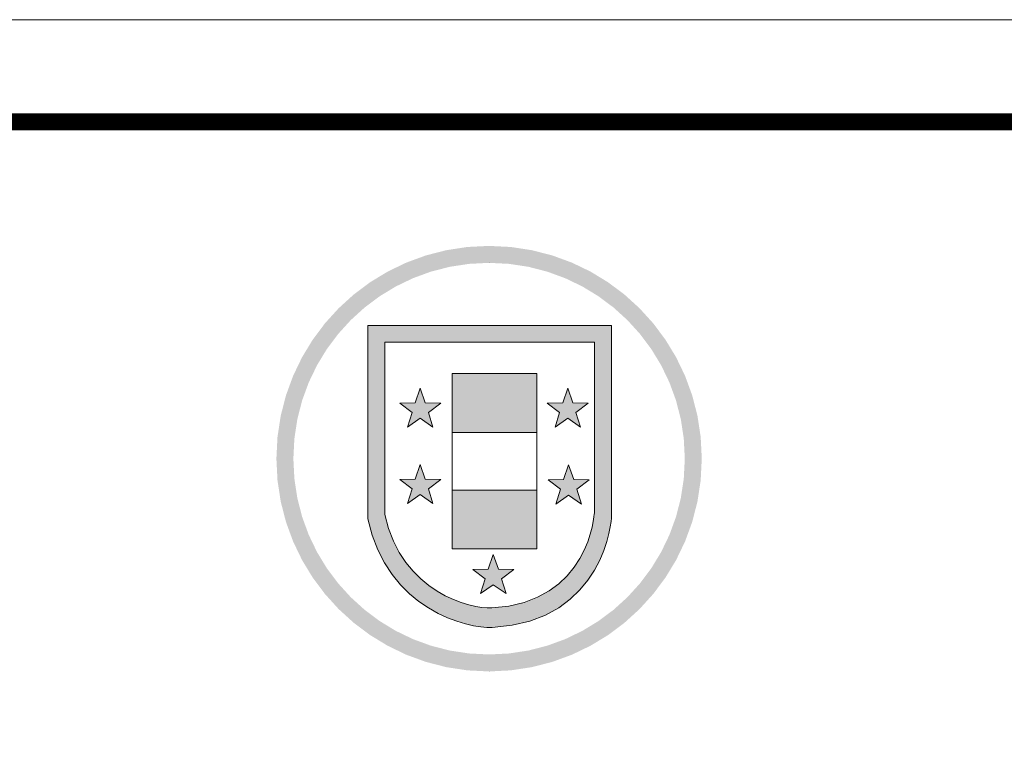
# Model space of a CAD drawing. Units: millimetres. Extents: x 431717 to 440657, y -286831 to -280501.
# Drawn here: x 432177 to 433080, y -281178 to -280516 of the extents above; entities that cross this region are included whole.
import ezdxf

# ---------------------------------------------------------------- set-up
doc = ezdxf.new("R2010")
doc.units = ezdxf.units.MM

msp = doc.modelspace()

# ---------------------------------------------------------------- hatches: boundary and pattern name
at = {"lineweight": 0}
h = msp.add_hatch(color=0, dxfattribs=at)
edge = h.paths.add_edge_path()
edge.add_spline(control_points=[(432720.13, -280972.16), (432720.13, -280972.16), (432720.13, -280796.67), (432720.13, -280796.67)], knot_values=[1, 1, 1, 1, 2, 2, 2, 2], degree=3, periodic=0)
edge.add_spline(control_points=[(432720.13, -280796.67), (432720.13, -280796.67), (432496.53, -280796.67), (432496.53, -280796.67)], knot_values=[2, 2, 2, 2, 3, 3, 3, 3], degree=3, periodic=0)
edge.add_spline(control_points=[(432496.53, -280796.67), (432496.53, -280796.67), (432496.53, -280973.83), (432496.53, -280973.83)], knot_values=[3, 3, 3, 3, 4, 4, 4, 4], degree=3, periodic=0)
edge.add_spline(control_points=[(432496.53, -280973.83), (432515, -281057.67), (432588.75, -281074.42), (432610.57, -281073.33)], knot_values=[4, 4, 4, 4, 5, 5, 5, 5], degree=3, periodic=0)
edge.add_spline(control_points=[(432610.57, -281073.33), (432610.8, -281073.32), (432611.02, -281073.31), (432611.24, -281073.29)], knot_values=[0, 0, 0, 0, 0.002138, 0.002138, 0.002138, 0.002138], degree=3, periodic=0)
edge.add_line((432611.24, -281073.29), (432610.25, -281055.42))
edge.add_spline(control_points=[(432610.25, -281055.42), (432591.5, -281056.39), (432528.05, -281041.97), (432512.18, -280969.88)], knot_values=[3, 3, 3, 3, 4, 4, 4, 4], degree=3, periodic=0)
edge.add_spline(control_points=[(432512.18, -280969.88), (432512.18, -280969.88), (432512.18, -280811.76), (432512.18, -280811.76)], knot_values=[4, 4, 4, 4, 5, 5, 5, 5], degree=3, periodic=0)
edge.add_spline(control_points=[(432512.18, -280811.76), (432512.18, -280811.76), (432704.45, -280811.76), (432704.45, -280811.76)], knot_values=[0, 0, 0, 0, 1, 1, 1, 1], degree=3, periodic=0)
edge.add_spline(control_points=[(432704.45, -280811.76), (432704.45, -280811.76), (432704.45, -280968.44), (432704.45, -280968.44)], knot_values=[1, 1, 1, 1, 2, 2, 2, 2], degree=3, periodic=0)
edge.add_spline(control_points=[(432704.45, -280968.44), (432704.45, -280968.44), (432700.09, -281050.82), (432610.25, -281055.42)], knot_values=[2, 2, 2, 2, 3, 3, 3, 3], degree=3, periodic=0)
edge.add_line((432610.25, -281055.42), (432611.24, -281073.29))
edge.add_spline(control_points=[(432611.24, -281073.29), (432715.06, -281067.55), (432720.13, -280972.16), (432720.13, -280972.16)], knot_values=[0.002138, 0.002138, 0.002138, 0.002138, 1, 1, 1, 1], degree=3, periodic=0)
h = msp.add_hatch(color=0, dxfattribs=at)
h.paths.add_polyline_path([(432616.36, -281019.86), (432611.75, -281006.4), (432607.09, -281019.86), (432592.86, -281020.08), (432604.23, -281028.66), (432600.09, -281042.29), (432611.75, -281034.11), (432623.4, -281042.29), (432619.24, -281028.66), (432630.62, -281020.08)])
h.paths.add_polyline_path([(432549.38, -280937.34), (432544.77, -280923.88), (432540.15, -280937.34), (432525.88, -280937.61), (432537.31, -280946.16), (432533.11, -280959.76), (432544.77, -280951.58), (432556.44, -280959.76), (432552.26, -280946.16), (432563.64, -280937.61)])
h.paths.add_polyline_path([(432549.38, -280867.34), (432544.77, -280853.89), (432540.15, -280867.34), (432525.88, -280867.6), (432537.31, -280876.16), (432533.11, -280889.78), (432544.77, -280881.6), (432556.44, -280889.78), (432552.26, -280876.16), (432563.64, -280867.6)])
h.paths.add_polyline_path([(432675.37, -280867.34), (432661.13, -280867.6), (432672.53, -280876.16), (432668.34, -280889.78), (432680, -280881.6), (432691.68, -280889.78), (432687.49, -280876.16), (432698.88, -280867.6), (432684.62, -280867.34), (432680, -280853.89)])
h.paths.add_polyline_path([(432680.86, -280952.04), (432692.53, -280960.19), (432688.35, -280946.58), (432699.75, -280938.02), (432685.48, -280937.77), (432680.86, -280924.3), (432676.26, -280937.77), (432661.99, -280938.02), (432673.36, -280946.58), (432669.18, -280960.19)])
h.paths.add_polyline_path([(432651.76, -280894.62), (432651.76, -280840.61), (432573.96, -280840.61), (432573.96, -280894.62)])
h.paths.add_polyline_path([(432651.76, -281001.32), (432651.76, -280947.33), (432573.96, -280947.33), (432573.96, -281001.32)])

# ---------------------------------------------------------------- linework, layer by layer
at = {"color": 0, "lineweight": 0}
for p, q in [((432573.96, -280894.62), (432573.96, -280840.61)), ((432573.96, -280840.61), (432651.76, -280840.61)), ((432651.76, -280840.61), (432651.76, -280894.62)), ((432540.15, -280867.34), (432544.77, -280853.89)), ((432544.77, -280853.89), (432549.38, -280867.34)), ((432675.37, -280867.34), (432680, -280853.89)), ((432680, -280853.89), (432684.62, -280867.34)), ((432525.88, -280867.6), (432540.15, -280867.34)), ((432537.31, -280876.16), (432525.88, -280867.6)), ((432549.38, -280867.34), (432563.64, -280867.6)), ((432563.64, -280867.6), (432552.26, -280876.16)), ((432661.13, -280867.6), (432675.37, -280867.34)), ((432672.53, -280876.16), (432661.13, -280867.6)), ((432684.62, -280867.34), (432698.88, -280867.6)), ((432698.88, -280867.6), (432687.49, -280876.16)), ((432533.11, -280889.78), (432537.31, -280876.16)), ((432552.26, -280876.16), (432556.44, -280889.78)), ((432668.34, -280889.78), (432672.53, -280876.16)), ((432687.49, -280876.16), (432691.68, -280889.78)), ((432544.77, -280881.6), (432533.11, -280889.78)), ((432556.44, -280889.78), (432544.77, -280881.6)), ((432544.77, -280881.6), (432544.77, -280881.6)), ((432680, -280881.6), (432668.34, -280889.78)), ((432691.68, -280889.78), (432680, -280881.6)), ((432680, -280881.6), (432680, -280881.6)), ((432573.96, -280947.33), (432573.96, -280894.62)), ((432573.96, -280894.62), (432651.76, -280894.62)), ((432651.76, -280894.62), (432573.96, -280894.62)), ((432651.76, -280894.62), (432651.76, -280947.33)), ((432651.76, -280894.62), (432651.76, -280894.62)), ((432540.15, -280937.34), (432544.77, -280923.88)), ((432544.77, -280923.88), (432549.38, -280937.34)), ((432676.26, -280937.77), (432680.86, -280924.3)), ((432680.86, -280924.3), (432685.48, -280937.77)), ((432525.88, -280937.61), (432540.15, -280937.34)), ((432537.31, -280946.16), (432525.88, -280937.61)), ((432549.38, -280937.34), (432563.64, -280937.61)), ((432563.64, -280937.61), (432552.26, -280946.16)), ((432661.99, -280938.02), (432676.26, -280937.77)), ((432673.36, -280946.58), (432661.99, -280938.02)), ((432685.48, -280937.77), (432699.75, -280938.02)), ((432699.75, -280938.02), (432688.35, -280946.58)), ((432533.11, -280959.76), (432537.31, -280946.16)), ((432544.77, -280951.58), (432533.11, -280959.76)), ((432556.44, -280959.76), (432544.77, -280951.58)), ((432544.77, -280951.58), (432544.77, -280951.58)), ((432552.26, -280946.16), (432556.44, -280959.76)), ((432573.96, -281001.32), (432573.96, -280947.33)), ((432573.96, -280947.33), (432651.76, -280947.33)), ((432651.76, -280947.33), (432573.96, -280947.33)), ((432651.76, -280947.33), (432651.76, -281001.32)), ((432651.76, -280947.33), (432651.76, -280947.33)), ((432669.18, -280960.19), (432673.36, -280946.58)), ((432680.86, -280952.04), (432669.18, -280960.19)), ((432692.53, -280960.19), (432680.86, -280952.04)), ((432680.86, -280952.04), (432680.86, -280952.04)), ((432688.35, -280946.58), (432692.53, -280960.19)), ((432651.76, -281001.32), (432573.96, -281001.32)), ((432607.09, -281019.86), (432611.75, -281006.4)), ((432611.75, -281006.4), (432616.36, -281019.86)), ((432651.76, -281001.32), (432651.76, -281001.32)), ((432592.86, -281020.08), (432607.09, -281019.86)), ((432604.23, -281028.66), (432592.86, -281020.08)), ((432616.36, -281019.86), (432630.62, -281020.08)), ((432630.62, -281020.08), (432619.24, -281028.66)), ((432600.09, -281042.29), (432604.23, -281028.66)), ((432619.24, -281028.66), (432623.4, -281042.29)), ((432611.75, -281034.11), (432600.09, -281042.29)), ((432623.4, -281042.29), (432611.75, -281034.11)), ((432611.75, -281034.11), (432611.75, -281034.11))]:
    msp.add_line(p, q, dxfattribs=at)
at = {"color": 0, "lineweight": 9}
msp.add_lwpolyline([(440642.03, -286816.44), (431732.03, -286816.44), (431732.03, -280516.2), (440642.03, -280516.2)], close=True, dxfattribs=at)
msp.add_lwpolyline([(440642.03, -286816.44), (431732.03, -286816.44), (431732.03, -280516.2), (440642.03, -280516.2)], close=True, dxfattribs=at)
msp.add_lwpolyline([(440642.03, -286816.44), (431732.03, -286816.44), (431732.03, -280516.2), (440642.03, -280516.2)], close=True, dxfattribs=at)
at = {"color": 0, "lineweight": 9, "const_width": 15.52}
msp.add_lwpolyline([(440548.48, -286722.89), (431825.76, -286722.89), (431825.76, -280609.75), (440548.48, -280609.75)], close=True, dxfattribs=at)
msp.add_lwpolyline([(440548.48, -286722.89), (431825.76, -286722.89), (431825.76, -280609.75), (440548.48, -280609.75)], close=True, dxfattribs=at)
msp.add_lwpolyline([(440548.48, -286722.89), (431825.76, -286722.89), (431825.76, -280609.75), (440548.48, -280609.75)], close=True, dxfattribs=at)
at = {"color": 0, "lineweight": 0}
for points in [[(432607.88, -280739.09), (432607.88, -280739.09), (432607.88, -280739.09), (432607.88, -280739.09)], [(432720.13, -280796.67), (432720.13, -280796.67), (432496.53, -280796.67), (432496.53, -280796.67)], [(432496.53, -280796.67), (432496.53, -280796.67), (432496.53, -280973.83), (432496.53, -280973.83)], [(432720.13, -280972.16), (432720.13, -280972.16), (432720.13, -280796.67), (432720.13, -280796.67)], [(432512.18, -280811.76), (432512.18, -280811.76), (432704.45, -280811.76), (432704.45, -280811.76)], [(432512.18, -280969.88), (432512.18, -280969.88), (432512.18, -280811.76), (432512.18, -280811.76)], [(432704.45, -280811.76), (432704.45, -280811.76), (432704.45, -280968.44), (432704.45, -280968.44)], [(432610.25, -281055.42), (432591.5, -281056.39), (432528.05, -281041.97), (432512.18, -280969.88)], [(432704.45, -280968.44), (432704.45, -280968.44), (432700.09, -281050.82), (432610.25, -281055.42)], [(432496.53, -280973.83), (432515, -281057.67), (432588.75, -281074.42), (432610.57, -281073.33)], [(432610.57, -281073.33), (432715.04, -281067.96), (432720.13, -280972.16), (432720.13, -280972.16)], [(432607.88, -281113.67), (432607.88, -281113.67), (432607.88, -281113.67), (432607.88, -281113.67)]]:
    msp.add_open_spline(points, degree=3, dxfattribs=at)
at = {"color": 0, "lineweight": 20}
for points in [[(432587.93, -280740.26), (432571.7, -280727.03), (432587.93, -280724.55)], [(432589.52, -280740.02), (432587.93, -280724.55), (432589.52, -280724.47)], [(432607.88, -280739.09), (432589.52, -280724.47), (432607.88, -280723.55)], [(432589.52, -280740.02), (432589.52, -280724.47), (432607.88, -280739.09)], [(432607.88, -280739.09), (432607.88, -280723.55), (432626.23, -280740.02)], [(432626.23, -280740.02), (432607.88, -280723.55), (432626.23, -280724.47)], [(432626.23, -280740.02), (432626.23, -280724.47), (432627.82, -280740.26)], [(432549.87, -280748.85), (432538.01, -280736.66), (432549.87, -280732.32)], [(432554.5, -280747.16), (432549.87, -280732.32), (432554.5, -280731.13)], [(432568.56, -280743.55), (432554.5, -280731.13), (432568.56, -280727.51)], [(432571.7, -280742.74), (432568.56, -280727.51), (432571.7, -280727.03)], [(432571.7, -280742.74), (432571.7, -280727.03), (432587.93, -280740.26)], [(432522.31, -280760.75), (432514.9, -280747.09), (432522.31, -280743.52)], [(432531.95, -280756.11), (432522.31, -280743.52), (432531.95, -280738.88)], [(432538.01, -280753.2), (432531.95, -280738.88), (432538.01, -280736.66)], [(432507.52, -280769.74), (432498.82, -280756.86), (432507.52, -280751.57)], [(432514.9, -280765.26), (432507.52, -280751.57), (432514.9, -280747.09)], [(432498.82, -280776.25), (432493.7, -280760.69), (432498.82, -280756.86)], [(432421.59, -280976.59), (432416.79, -280879.28), (432421.59, -280860.59)], [(432416.79, -280957.89), (432413.83, -280898.64), (432416.79, -280879.28)], [(432416.79, -280957.89), (432416.79, -280879.28), (432421.59, -280976.59)], [(432413.83, -280938.52), (432412.82, -280918.58), (432413.83, -280898.64)], [(432413.83, -280938.52), (432413.83, -280898.64), (432416.79, -280957.89)], [(432498.82, -281080.35), (432498.82, -281060.94), (432507.52, -281085.63)], [(432507.52, -281085.63), (432507.52, -281067.45), (432514.9, -281090.12)], [(432514.9, -281090.12), (432514.9, -281071.93), (432522.31, -281093.69)], [(432522.31, -281093.69), (432522.31, -281076.44), (432531.95, -281098.33)], [(432531.95, -281098.33), (432531.95, -281081.08), (432538.01, -281100.55)], [(432538.01, -281100.55), (432538.01, -281084), (432549.87, -281104.89)], [(432549.87, -281104.89), (432549.87, -281088.34), (432554.5, -281106.08)], [(432554.5, -281106.08), (432554.5, -281090.03), (432568.56, -281109.7)], [(432568.56, -281109.7), (432568.56, -281093.65), (432571.7, -281110.18)], [(432571.7, -281110.18), (432571.7, -281094.46), (432587.93, -281112.66)], [(432587.93, -281112.66), (432587.93, -281096.93), (432589.52, -281112.74)], [(432627.82, -281112.66), (432626.23, -281097.18), (432627.82, -281096.93)], [(432589.52, -281112.74), (432589.52, -281097.18), (432607.88, -281113.67)], [(432607.88, -281113.67), (432589.52, -281097.18), (432607.88, -281098.1)], [(432626.23, -281112.74), (432607.88, -281098.1), (432626.23, -281097.18)], [(432607.88, -281113.67), (432607.88, -281098.1), (432626.23, -281112.74)]]:
    msp.add_solid(points, dxfattribs=at)
at = {"color": 0, "lineweight": 20, "extrusion": (0, 0, -1)}
for points in [[(-432587.93, -280740.26), (-432587.93, -280724.55), (-432589.52, -280740.02)], [(-432627.82, -280740.26), (-432626.23, -280724.47), (-432627.82, -280724.55)], [(-432549.87, -280748.85), (-432549.87, -280732.32), (-432554.5, -280747.16)], [(-432554.5, -280747.16), (-432554.5, -280731.13), (-432568.56, -280743.55)], [(-432568.56, -280743.55), (-432568.56, -280727.51), (-432571.7, -280742.74)], [(-432522.31, -280760.75), (-432522.31, -280743.52), (-432531.95, -280756.11)], [(-432531.95, -280756.11), (-432531.95, -280738.88), (-432538.01, -280753.2)], [(-432538.01, -280753.2), (-432538.01, -280736.66), (-432549.87, -280748.85)], [(-432507.52, -280769.74), (-432507.52, -280751.57), (-432514.9, -280765.26)], [(-432514.9, -280765.26), (-432514.9, -280747.09), (-432522.31, -280760.75)], [(-432498.82, -280776.25), (-432498.82, -280756.86), (-432507.52, -280769.74)], [(-432507.52, -281085.63), (-432498.82, -281060.94), (-432507.52, -281067.45)], [(-432514.9, -281090.12), (-432507.52, -281067.45), (-432514.9, -281071.93)], [(-432522.31, -281093.69), (-432514.9, -281071.93), (-432522.31, -281076.44)], [(-432531.95, -281098.33), (-432522.31, -281076.44), (-432531.95, -281081.08)], [(-432538.01, -281100.55), (-432531.95, -281081.08), (-432538.01, -281084)], [(-432549.87, -281104.89), (-432538.01, -281084), (-432549.87, -281088.34)], [(-432554.5, -281106.08), (-432549.87, -281088.34), (-432554.5, -281090.03)], [(-432568.56, -281109.7), (-432554.5, -281090.03), (-432568.56, -281093.65)], [(-432571.7, -281110.18), (-432568.56, -281093.65), (-432571.7, -281094.46)], [(-432587.93, -281112.66), (-432571.7, -281094.46), (-432587.93, -281096.93)], [(-432589.52, -281112.74), (-432587.93, -281096.93), (-432589.52, -281097.18)], [(-432626.23, -281112.74), (-432626.23, -281097.18), (-432627.82, -281112.66)]]:
    msp.add_solid(points, dxfattribs=at)
at = {"color": 0, "lineweight": 0}
for points in [[(432627.82, -280740.26), (432627.82, -280724.55), (432644.06, -280742.74)], [(432644.06, -280742.74), (432644.06, -280727.03), (432647.19, -280743.55)], [(432647.19, -280743.55), (432647.19, -280727.51), (432661.26, -280747.16)], [(432661.26, -280747.16), (432661.26, -280731.13), (432665.89, -280748.86)], [(432665.89, -280748.86), (432665.89, -280732.32), (432677.75, -280753.2)], [(432677.75, -280753.2), (432677.75, -280736.66), (432683.81, -280756.12)], [(432683.81, -280756.12), (432683.81, -280738.88), (432693.44, -280760.75)], [(432693.44, -280760.75), (432693.44, -280743.51), (432700.86, -280765.26)], [(432700.86, -280765.26), (432700.86, -280747.09), (432708.24, -280769.74)], [(432708.24, -280769.74), (432708.24, -280751.57), (432716.95, -280776.26)], [(432493.7, -280780.08), (432483.8, -280768.09), (432493.7, -280760.69)], [(432716.95, -280776.26), (432716.95, -280756.86), (432722.06, -280780.08)], [(432722.06, -280780.08), (432722.06, -280760.68), (432731.96, -280789.08)], [(432480.95, -280791.66), (432469.95, -280780.67), (432480.95, -280770.67)], [(432483.8, -280789.07), (432480.95, -280770.67), (432483.8, -280768.09)], [(432731.96, -280789.08), (432731.96, -280768.09), (432734.8, -280791.66)], [(432734.8, -280791.66), (432734.8, -280770.67), (432745.82, -280803.78)], [(432469.95, -280803.77), (432469.37, -280781.31), (432469.95, -280780.67)], [(432745.82, -280803.78), (432745.82, -280780.67), (432746.39, -280804.41)], [(432469.37, -280804.41), (432459.04, -280792.68), (432469.37, -280781.31)], [(432746.39, -280804.41), (432746.39, -280781.3), (432756.72, -280818.22)], [(432457.36, -280820.98), (432450.05, -280804.31), (432457.36, -280794.52)], [(432459.04, -280818.22), (432457.36, -280794.52), (432459.04, -280792.68)], [(432756.72, -280818.22), (432756.72, -280792.67), (432758.4, -280821)], [(432758.4, -280821), (432758.4, -280794.52), (432765.71, -280833.02)], [(432450.05, -280833.02), (432446.13, -280809.54), (432450.05, -280804.31)], [(432765.71, -280833.02), (432765.71, -280804.29), (432769.63, -280841.17)], [(432442.49, -280848.71), (432436.45, -280825.47), (432442.49, -280815.54)], [(432446.13, -280841.15), (432442.49, -280815.54), (432446.13, -280809.54)], [(432769.63, -280841.17), (432769.63, -280809.54), (432773.27, -280848.71)], [(432773.27, -280848.71), (432773.27, -280815.52), (432779.3, -280865.2)], [(432436.36, -280865.55), (432432.03, -280834.61), (432436.36, -280825.62)], [(432436.45, -280865.2), (432436.36, -280825.62), (432436.45, -280825.47)], [(432779.3, -280865.2), (432779.3, -280825.45), (432779.4, -280865.59)], [(432779.4, -280865.59), (432779.4, -280825.62), (432783.72, -280882.4)], [(432432.03, -280882.4), (432429.31, -280840.26), (432432.03, -280834.61)], [(432783.72, -280882.4), (432783.72, -280834.59), (432786.44, -280900.23)], [(432428.15, -280994.51), (432421.59, -280860.59), (432428.15, -280842.67)], [(432428.38, -280995), (432428.15, -280842.67), (432428.38, -280842.18)], [(432428.15, -280994.51), (432428.15, -280842.67), (432428.38, -280995)], [(432429.31, -280900.23), (432428.38, -280842.18), (432429.31, -280840.26)], [(432786.44, -280900.23), (432786.44, -280840.23), (432787.37, -280918.58)], [(432421.59, -280976.59), (432421.59, -280860.59), (432428.15, -280994.51)], [(432428.38, -280995), (432428.38, -280918.58), (432429.31, -280996.92)], [(432787.37, -280995.02), (432786.44, -280936.94), (432787.37, -280918.58)], [(432429.31, -280996.92), (432429.31, -280936.94), (432432.03, -281002.57)], [(432786.44, -280996.94), (432783.72, -280954.76), (432786.44, -280936.94)], [(432432.03, -281002.57), (432432.03, -280954.76), (432436.36, -281011.56)], [(432783.72, -281002.59), (432779.4, -280971.58), (432783.72, -280954.76)], [(432436.36, -281011.56), (432436.36, -280971.62), (432436.45, -281011.71)], [(432436.45, -281011.71), (432436.45, -280971.97), (432442.49, -281021.65)], [(432779.3, -281011.73), (432773.27, -280988.47), (432779.3, -280971.97)], [(432779.4, -281011.56), (432779.3, -280971.97), (432779.4, -280971.58)], [(432442.49, -281021.65), (432442.49, -280988.47), (432446.13, -281027.65)], [(432773.27, -281021.67), (432769.63, -280996.01), (432773.27, -280988.47)], [(432446.13, -281027.65), (432446.13, -280996.03), (432450.05, -281032.88)], [(432769.63, -281027.65), (432765.71, -281004.16), (432769.63, -280996.01)], [(432450.05, -281032.88), (432450.05, -281004.16), (432457.36, -281042.67)], [(432765.71, -281032.9), (432758.4, -281016.19), (432765.71, -281004.16)], [(432457.36, -281042.67), (432457.36, -281016.2), (432459.04, -281044.51)], [(432459.04, -281044.51), (432459.04, -281018.96), (432469.37, -281055.88)], [(432756.72, -281044.52), (432746.39, -281032.78), (432756.72, -281018.96)], [(432758.4, -281042.67), (432756.72, -281018.96), (432758.4, -281016.19)], [(432469.37, -281055.88), (432469.37, -281032.78), (432469.95, -281056.52)], [(432469.95, -281056.52), (432469.95, -281033.42), (432480.95, -281066.52)], [(432745.82, -281056.52), (432734.8, -281045.53), (432745.82, -281033.41)], [(432746.39, -281055.89), (432745.82, -281033.41), (432746.39, -281032.78)], [(432480.95, -281066.52), (432480.95, -281045.53), (432483.8, -281069.11)], [(432483.8, -281069.11), (432483.8, -281048.12), (432493.7, -281076.52)], [(432731.96, -281069.11), (432722.06, -281057.12), (432731.96, -281048.11)], [(432734.8, -281066.53), (432731.96, -281048.11), (432734.8, -281045.53)], [(432493.7, -281076.52), (432493.7, -281057.12), (432498.82, -281080.35)], [(432722.06, -281076.52), (432716.95, -281060.94), (432722.06, -281057.12)], [(432708.24, -281085.64), (432700.86, -281071.93), (432708.24, -281067.45)], [(432716.95, -281080.35), (432708.24, -281067.45), (432716.95, -281060.94)], [(432693.44, -281093.69), (432683.81, -281081.08), (432693.44, -281076.44)], [(432700.86, -281090.12), (432693.44, -281076.44), (432700.86, -281071.93)], [(432677.75, -281100.55), (432665.89, -281088.34), (432677.75, -281084)], [(432683.81, -281098.33), (432677.75, -281084), (432683.81, -281081.08)], [(432644.06, -281110.18), (432627.82, -281096.93), (432644.06, -281094.46)], [(432627.82, -281112.66), (432627.82, -281096.93), (432644.06, -281110.18)], [(432647.19, -281109.7), (432644.06, -281094.46), (432647.19, -281093.65)], [(432661.26, -281106.08), (432647.19, -281093.65), (432661.26, -281090.03)], [(432665.89, -281104.89), (432661.26, -281090.03), (432665.89, -281088.34)]]:
    msp.add_solid(points, dxfattribs=at)
at = {"color": 0, "lineweight": 0, "extrusion": (0, 0, -1)}
for points in [[(-432644.06, -280742.74), (-432627.82, -280724.55), (-432644.06, -280727.03)], [(-432647.19, -280743.55), (-432644.06, -280727.03), (-432647.19, -280727.51)], [(-432661.26, -280747.16), (-432647.19, -280727.51), (-432661.26, -280731.13)], [(-432665.89, -280748.86), (-432661.26, -280731.13), (-432665.89, -280732.32)], [(-432677.75, -280753.2), (-432665.89, -280732.32), (-432677.75, -280736.66)], [(-432683.81, -280756.12), (-432677.75, -280736.66), (-432683.81, -280738.88)], [(-432693.44, -280760.75), (-432683.81, -280738.88), (-432693.44, -280743.51)], [(-432700.86, -280765.26), (-432693.44, -280743.51), (-432700.86, -280747.09)], [(-432708.24, -280769.74), (-432700.86, -280747.09), (-432708.24, -280751.57)], [(-432716.95, -280776.26), (-432708.24, -280751.57), (-432716.95, -280756.86)], [(-432493.7, -280780.08), (-432493.7, -280760.69), (-432498.82, -280776.25)], [(-432722.06, -280780.08), (-432716.95, -280756.86), (-432722.06, -280760.68)], [(-432731.96, -280789.08), (-432722.06, -280760.68), (-432731.96, -280768.09)], [(-432480.95, -280791.66), (-432480.95, -280770.67), (-432483.8, -280789.07)], [(-432483.8, -280789.07), (-432483.8, -280768.09), (-432493.7, -280780.08)], [(-432734.8, -280791.66), (-432731.96, -280768.09), (-432734.8, -280770.67)], [(-432745.82, -280803.78), (-432734.8, -280770.67), (-432745.82, -280780.67)], [(-432469.95, -280803.77), (-432469.95, -280780.67), (-432480.95, -280791.66)], [(-432746.39, -280804.41), (-432745.82, -280780.67), (-432746.39, -280781.3)], [(-432469.37, -280804.41), (-432469.37, -280781.31), (-432469.95, -280803.77)], [(-432756.72, -280818.22), (-432746.39, -280781.3), (-432756.72, -280792.67)], [(-432457.36, -280820.98), (-432457.36, -280794.52), (-432459.04, -280818.22)], [(-432459.04, -280818.22), (-432459.04, -280792.68), (-432469.37, -280804.41)], [(-432758.4, -280821), (-432756.72, -280792.67), (-432758.4, -280794.52)], [(-432765.71, -280833.02), (-432758.4, -280794.52), (-432765.71, -280804.29)], [(-432450.05, -280833.02), (-432450.05, -280804.31), (-432457.36, -280820.98)], [(-432769.63, -280841.17), (-432765.71, -280804.29), (-432769.63, -280809.54)], [(-432442.49, -280848.71), (-432442.49, -280815.54), (-432446.13, -280841.15)], [(-432446.13, -280841.15), (-432446.13, -280809.54), (-432450.05, -280833.02)], [(-432773.27, -280848.71), (-432769.63, -280809.54), (-432773.27, -280815.52)], [(-432779.3, -280865.2), (-432773.27, -280815.52), (-432779.3, -280825.45)], [(-432436.36, -280865.55), (-432436.36, -280825.62), (-432436.45, -280865.2)], [(-432436.45, -280865.2), (-432436.45, -280825.47), (-432442.49, -280848.71)], [(-432779.4, -280865.59), (-432779.3, -280825.45), (-432779.4, -280825.62)], [(-432783.72, -280882.4), (-432779.4, -280825.62), (-432783.72, -280834.59)], [(-432432.03, -280882.4), (-432432.03, -280834.61), (-432436.36, -280865.55)], [(-432786.44, -280900.23), (-432783.72, -280834.59), (-432786.44, -280840.23)], [(-432428.38, -280918.58), (-432428.38, -280842.18), (-432429.31, -280900.23)], [(-432429.31, -280900.23), (-432429.31, -280840.26), (-432432.03, -280882.4)], [(-432787.37, -280918.58), (-432786.44, -280840.23), (-432787.37, -280842.16)], [(-432787.37, -280995.02), (-432787.37, -280842.16), (-432787.62, -280994.51)], [(-432787.62, -280994.51), (-432787.37, -280842.16), (-432787.62, -280842.67)], [(-432787.62, -280994.51), (-432787.62, -280842.67), (-432794.17, -280976.59)], [(-432794.17, -280976.59), (-432787.62, -280842.67), (-432794.17, -280860.59)], [(-432794.17, -280976.59), (-432794.17, -280860.59), (-432798.98, -280957.89)], [(-432798.98, -280957.89), (-432794.17, -280860.59), (-432798.98, -280879.28)], [(-432798.98, -280957.89), (-432798.98, -280879.28), (-432801.94, -280938.52)], [(-432801.94, -280938.52), (-432798.98, -280879.28), (-432801.94, -280898.64)], [(-432801.94, -280938.52), (-432801.94, -280898.64), (-432802.94, -280918.58)], [(-432429.31, -280996.92), (-432428.38, -280918.58), (-432429.31, -280936.94)], [(-432432.03, -281002.57), (-432429.31, -280936.94), (-432432.03, -280954.76)], [(-432786.44, -280996.94), (-432786.44, -280936.94), (-432787.37, -280995.02)], [(-432436.36, -281011.56), (-432432.03, -280954.76), (-432436.36, -280971.62)], [(-432783.72, -281002.59), (-432783.72, -280954.76), (-432786.44, -280996.94)], [(-432436.45, -281011.71), (-432436.36, -280971.62), (-432436.45, -280971.97)], [(-432442.49, -281021.65), (-432436.45, -280971.97), (-432442.49, -280988.47)], [(-432779.3, -281011.73), (-432779.3, -280971.97), (-432779.4, -281011.56)], [(-432779.4, -281011.56), (-432779.4, -280971.58), (-432783.72, -281002.59)], [(-432446.13, -281027.65), (-432442.49, -280988.47), (-432446.13, -280996.03)], [(-432773.27, -281021.67), (-432773.27, -280988.47), (-432779.3, -281011.73)], [(-432450.05, -281032.88), (-432446.13, -280996.03), (-432450.05, -281004.16)], [(-432769.63, -281027.65), (-432769.63, -280996.01), (-432773.27, -281021.67)], [(-432457.36, -281042.67), (-432450.05, -281004.16), (-432457.36, -281016.2)], [(-432765.71, -281032.9), (-432765.71, -281004.16), (-432769.63, -281027.65)], [(-432459.04, -281044.51), (-432457.36, -281016.2), (-432459.04, -281018.96)], [(-432469.37, -281055.88), (-432459.04, -281018.96), (-432469.37, -281032.78)], [(-432756.72, -281044.52), (-432756.72, -281018.96), (-432758.4, -281042.67)], [(-432758.4, -281042.67), (-432758.4, -281016.19), (-432765.71, -281032.9)], [(-432469.95, -281056.52), (-432469.37, -281032.78), (-432469.95, -281033.42)], [(-432480.95, -281066.52), (-432469.95, -281033.42), (-432480.95, -281045.53)], [(-432745.82, -281056.52), (-432745.82, -281033.41), (-432746.39, -281055.89)], [(-432746.39, -281055.89), (-432746.39, -281032.78), (-432756.72, -281044.52)], [(-432483.8, -281069.11), (-432480.95, -281045.53), (-432483.8, -281048.12)], [(-432493.7, -281076.52), (-432483.8, -281048.12), (-432493.7, -281057.12)], [(-432731.96, -281069.11), (-432731.96, -281048.11), (-432734.8, -281066.53)], [(-432734.8, -281066.53), (-432734.8, -281045.53), (-432745.82, -281056.52)], [(-432498.82, -281080.35), (-432493.7, -281057.12), (-432498.82, -281060.94)], [(-432722.06, -281076.52), (-432722.06, -281057.12), (-432731.96, -281069.11)], [(-432708.24, -281085.64), (-432708.24, -281067.45), (-432716.95, -281080.35)], [(-432716.95, -281080.35), (-432716.95, -281060.94), (-432722.06, -281076.52)], [(-432693.44, -281093.69), (-432693.44, -281076.44), (-432700.86, -281090.12)], [(-432700.86, -281090.12), (-432700.86, -281071.93), (-432708.24, -281085.64)], [(-432677.75, -281100.55), (-432677.75, -281084), (-432683.81, -281098.33)], [(-432683.81, -281098.33), (-432683.81, -281081.08), (-432693.44, -281093.69)], [(-432644.06, -281110.18), (-432644.06, -281094.46), (-432647.19, -281109.7)], [(-432647.19, -281109.7), (-432647.19, -281093.65), (-432661.26, -281106.08)], [(-432661.26, -281106.08), (-432661.26, -281090.03), (-432665.89, -281104.89)], [(-432665.89, -281104.89), (-432665.89, -281088.34), (-432677.75, -281100.55)]]:
    msp.add_solid(points, dxfattribs=at)

doc.saveas('drawing.dxf')
